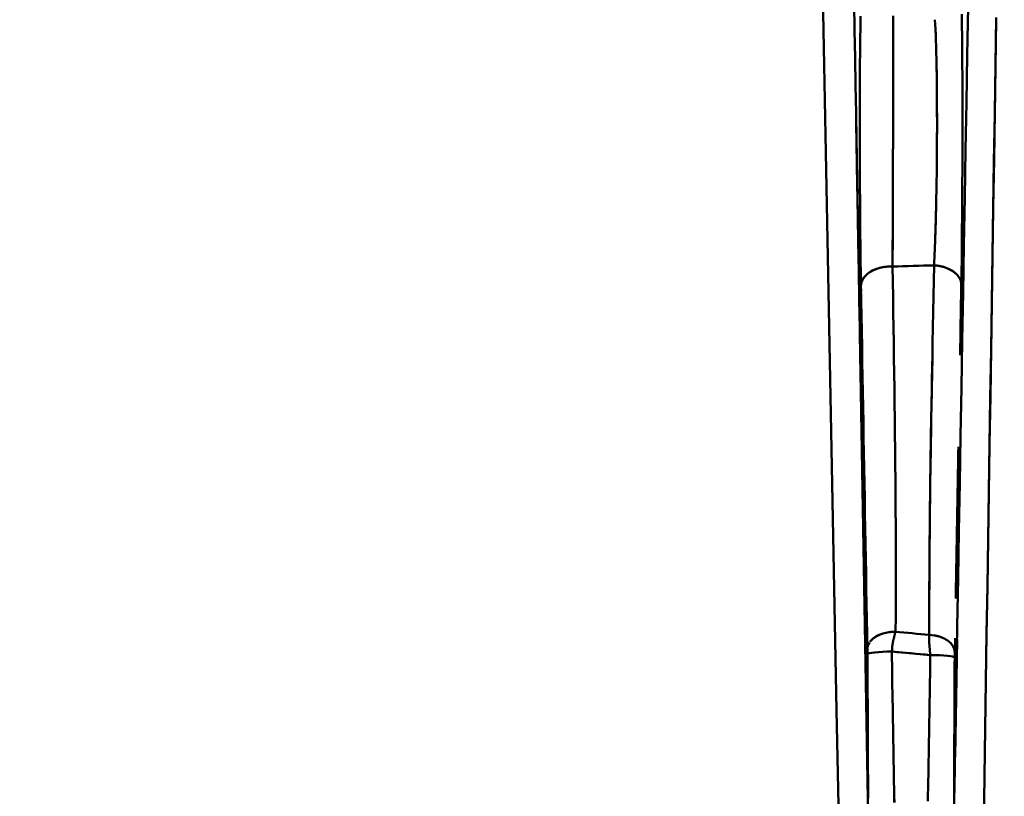
# Model space of a CAD drawing. Extents: x -75 to 4280, y -75 to 3045.
# Drawn here: x 1277 to 1317, y 2561 to 2593 of the extents above; entities that cross this region are included whole.
import ezdxf

# ---------------------------------------------------------------- set-up
doc = ezdxf.new("R2010")
doc.units = 0
doc.header["$LTSCALE"] = 5
doc.header["$MEASUREMENT"] = 0
doc.layers.get('DEFPOINTS').update_dxf_attribs({"linetype": 'CONTINUOUS'})
doc.layers.add('BEMASS', color=3, linetype='CONTINUOUS')
doc.layers.add('Sichtbar (ISO)', color=7, linetype='CONTINUOUS', lineweight=50)
doc.styles.add('BEMSTIL', font='simplex.shx', dxfattribs={"width": 0.8})
doc.dimstyles.new('BEMASS$0', dxfattribs={"dimscale": 2, "dimtxt": 3.5, "dimasz": 3.5, "dimexe": 1.25, "dimexo": 0.625, "dimtad": 1, "dimlfac": 2, "dimtxsty": 'BEMSTIL', "dimcen": 3, "dimclrd": 3, "dimclre": 3, "dimclrt": 3, "dimadec": 0, "dimazin": 0, "dimtfac": 0.875, "dimtmove": 0, "dimatfit": 3, "dimfxl": 1, "dimtolj": 1, "dimlwd": -1, "dimlwe": -1, "dimarcsym": 0})

# ---------------------------------------------------------------- blocks, each defined once
blk = doc.blocks.new('*D17')
at = {"layer": 'BEMASS', "color": 3, "ltscale": 2, "transparency": 16777216}
for p, q in [((933.143, 2596.088), (933.143, 2794.545)), ((2013.113, 2596.088), (2013.113, 2794.545)), ((1995.613, 2788.295), (950.643, 2788.295))]:
    blk.add_line(p, q, dxfattribs=at)
for points in [[(950.643, 2791.212), (950.643, 2785.378), (933.143, 2788.295)], [(1995.613, 2791.212), (1995.613, 2785.378), (2013.113, 2788.295)]]:
    blk.add_solid(points, dxfattribs=at)
at = {"layer": 'DEFPOINTS', "color": 0, "ltscale": 2, "transparency": 16777216}
for p in [(933.143, 2788.295), (933.143, 2592.963), (2013.113, 2592.963)]:
    blk.add_point(p, dxfattribs=at)
at = {"layer": 'BEMASS', "color": 3, "ltscale": 2, "transparency": 16777216, "insert": (1473.128, 2804.753), "char_height": 17.5, "attachment_point": 5, "style": 'BEMSTIL'}
blk.add_mtext('\\A1;1080 (Mitte/Mitte Bohrung)', dxfattribs=at)
blk = doc.blocks.new('*D18')
at = {"layer": 'BEMASS', "color": 3, "ltscale": 2, "transparency": 16777216}
for p, q in [((904.767, 2572.495), (904.767, 2863.442)), ((2041.46, 2572.495), (2041.46, 2863.442)), ((2023.96, 2857.192), (922.267, 2857.192))]:
    blk.add_line(p, q, dxfattribs=at)
for points in [[(922.267, 2860.108), (922.267, 2854.275), (904.767, 2857.192)], [(2023.96, 2860.108), (2023.96, 2854.275), (2041.46, 2857.192)]]:
    blk.add_solid(points, dxfattribs=at)
at = {"layer": 'DEFPOINTS', "color": 0, "ltscale": 2, "transparency": 16777216}
for p in [(904.767, 2857.192), (904.767, 2569.37), (2041.46, 2569.37)]:
    blk.add_point(p, dxfattribs=at)
at = {"layer": 'BEMASS', "color": 3, "ltscale": 2, "transparency": 16777216, "insert": (1473.113, 2873.65), "char_height": 17.5, "attachment_point": 5, "style": 'BEMSTIL'}
blk.add_mtext('\\A1;1137 Aussen/Aussen', dxfattribs=at)

msp = doc.modelspace()

# ---------------------------------------------------------------- linework, layer by layer
at = {"layer": 'Sichtbar (ISO)'}
for p, q in [((1309.152, 2612.161), (1310.07, 2564.724)), ((1312.354, 2582.892), (1312.354, 2582.892)), ((1314.051, 2582.704), (1314.055, 2582.94)), ((1314.054, 2582.959), (1314.053, 2582.94)), ((1314.053, 2582.94), (1314.055, 2582.94)), ((1314.055, 2582.94), (1314.053, 2582.94)), ((1314.055, 2582.94), (1314.055, 2582.94)), ((1311.064, 2582.109), (1311.068, 2581.875)), ((1315.147, 2581.114), (1315.16, 2581.892)), ((1311.36, 2560.294), (1311.018, 2580.118)), ((1315.114, 2579.263), (1315.131, 2580.232)), ((1313.864, 2567.826), (1313.854, 2567.826)), ((1314.909, 2567.695), (1314.899, 2567.116)), ((1314.909, 2562.865), (1314.992, 2567.636)), ((1312.329, 2567.14), (1313.891, 2566.999)), ((1314.899, 2567.116), (1314.899, 2567.122)), ((1314.899, 2567.116), (1314.899, 2567.117)), ((1310.219, 2557.002), (1310.07, 2564.725))]:
    msp.add_line(p, q, dxfattribs=at)
at = {"layer": 'Sichtbar (ISO)', "flags": 128}
for points in [[(1311.017, 2580.173), (1310.998, 2581.298), (1310.979, 2582.424), (1310.959, 2583.549), (1310.94, 2584.675), (1310.92, 2585.8), (1310.901, 2586.925), (1310.881, 2588.05), (1310.862, 2589.175), (1310.843, 2590.3), (1310.823, 2591.424), (1310.804, 2592.549), (1310.784, 2593.673)], [(1315.445, 2593.496), (1315.411, 2591.552), (1315.377, 2589.607), (1315.343, 2587.662), (1315.309, 2585.716), (1315.275, 2583.769), (1315.24, 2581.822), (1315.206, 2579.874), (1315.172, 2577.926), (1315.138, 2575.978), (1315.104, 2574.029), (1315.07, 2572.079), (1315.036, 2570.13), (1315.002, 2568.179), (1314.968, 2566.229), (1314.934, 2564.279), (1314.899, 2562.328), (1314.865, 2560.377)], [(1315.184, 2593.218), (1315.191, 2592.769), (1315.196, 2592.282), (1315.201, 2591.762), (1315.205, 2591.212), (1315.209, 2590.638), (1315.211, 2590.042), (1315.213, 2589.428), (1315.214, 2588.801), (1315.213, 2588.164), (1315.212, 2587.521), (1315.211, 2586.877), (1315.208, 2586.234), (1315.204, 2585.597), (1315.2, 2584.97), (1315.194, 2584.358), (1315.188, 2583.766), (1315.181, 2583.199), (1315.173, 2582.661), (1315.165, 2582.157)], [(1311.045, 2593.139), (1311.038, 2592.689), (1311.033, 2592.202), (1311.028, 2591.681), (1311.024, 2591.132), (1311.02, 2590.559), (1311.018, 2589.966), (1311.016, 2589.355), (1311.016, 2588.731), (1311.016, 2588.097), (1311.017, 2587.457), (1311.019, 2586.815), (1311.021, 2586.174), (1311.025, 2585.539), (1311.029, 2584.914), (1311.035, 2584.304), (1311.041, 2583.713), (1311.048, 2583.148), (1311.055, 2582.611), (1311.064, 2582.109)], [(1312.378, 2593.152), (1312.379, 2592.898), (1312.38, 2592.6), (1312.381, 2592.262), (1312.381, 2591.885), (1312.38, 2591.474), (1312.38, 2591.032), (1312.379, 2590.564), (1312.378, 2590.073), (1312.377, 2589.562), (1312.376, 2589.036), (1312.375, 2588.498), (1312.374, 2587.952), (1312.373, 2587.402), (1312.371, 2586.852), (1312.37, 2586.305), (1312.368, 2585.766), (1312.366, 2585.238), (1312.364, 2584.726), (1312.361, 2584.231), (1312.359, 2583.759), (1312.356, 2583.311), (1312.354, 2582.892)], [(1312.355, 2582.892), (1312.357, 2583.328), (1312.36, 2583.79), (1312.363, 2584.274), (1312.365, 2584.777), (1312.367, 2585.296), (1312.369, 2585.826), (1312.371, 2586.364), (1312.372, 2586.907), (1312.373, 2587.453), (1312.374, 2587.998), (1312.375, 2588.538), (1312.377, 2589.07), (1312.378, 2589.59), (1312.378, 2590.094), (1312.379, 2590.579), (1312.38, 2591.042), (1312.381, 2591.479), (1312.381, 2591.886), (1312.381, 2592.26), (1312.38, 2592.597), (1312.38, 2592.893), (1312.378, 2593.147)], [(1314.144, 2585.67), (1314.15, 2586.013), (1314.155, 2586.36), (1314.16, 2586.71), (1314.164, 2587.063), (1314.167, 2587.416), (1314.17, 2587.769), (1314.172, 2588.122), (1314.173, 2588.472), (1314.173, 2588.819), (1314.172, 2589.162), (1314.171, 2589.501), (1314.17, 2589.833), (1314.167, 2590.158), (1314.164, 2590.475), (1314.16, 2590.783), (1314.155, 2591.081), (1314.149, 2591.368), (1314.143, 2591.643), (1314.136, 2591.905), (1314.128, 2592.153), (1314.119, 2592.387), (1314.11, 2592.604), (1314.1, 2592.805), (1314.088, 2592.988)], [(1316.595, 2593.077), (1316.564, 2591.142), (1316.534, 2589.206), (1316.504, 2587.27), (1316.473, 2585.333), (1316.443, 2583.395), (1316.413, 2581.457), (1316.383, 2579.518), (1316.353, 2577.578), (1316.323, 2575.639), (1316.292, 2573.699), (1316.262, 2571.758), (1316.232, 2569.817), (1316.202, 2567.876), (1316.172, 2565.934), (1316.142, 2563.992), (1316.112, 2562.05), (1316.082, 2560.108)], [(1316.082, 2560.104), (1316.112, 2562.042), (1316.142, 2563.979), (1316.172, 2565.915), (1316.202, 2567.85), (1316.232, 2569.785), (1316.262, 2571.72), (1316.292, 2573.654), (1316.322, 2575.588), (1316.352, 2577.521), (1316.382, 2579.455), (1316.412, 2581.388), (1316.442, 2583.322), (1316.472, 2585.255), (1316.502, 2587.189), (1316.533, 2589.123), (1316.563, 2591.058), (1316.593, 2592.993)], [(1314.114, 2592.521), (1314.115, 2592.504), (1314.115, 2592.487), (1314.116, 2592.469), (1314.117, 2592.452), (1314.118, 2592.434), (1314.118, 2592.417), (1314.119, 2592.399), (1314.12, 2592.381), (1314.12, 2592.363), (1314.121, 2592.345), (1314.122, 2592.327), (1314.123, 2592.309), (1314.123, 2592.291), (1314.124, 2592.272), (1314.125, 2592.254), (1314.125, 2592.235), (1314.126, 2592.217), (1314.127, 2592.198), (1314.127, 2592.179), (1314.128, 2592.16), (1314.129, 2592.141), (1314.129, 2592.122), (1314.13, 2592.103), (1314.131, 2592.084)], [(1314.148, 2591.453), (1314.151, 2591.29), (1314.154, 2591.123), (1314.157, 2590.952), (1314.16, 2590.778), (1314.162, 2590.6), (1314.164, 2590.419), (1314.166, 2590.236), (1314.168, 2590.049), (1314.169, 2589.86), (1314.17, 2589.668), (1314.171, 2589.474), (1314.172, 2589.278), (1314.173, 2589.08), (1314.173, 2588.88), (1314.173, 2588.679), (1314.173, 2588.477), (1314.172, 2588.273), (1314.171, 2588.068), (1314.17, 2587.862), (1314.169, 2587.656), (1314.168, 2587.449), (1314.166, 2587.242), (1314.164, 2587.036), (1314.162, 2586.829)], [(1310.871, 2588.627), (1310.892, 2587.447), (1310.912, 2586.267), (1310.932, 2585.087), (1310.953, 2583.907), (1310.973, 2582.727), (1310.994, 2581.547), (1311.014, 2580.367), (1311.034, 2579.186), (1311.055, 2578.006), (1311.075, 2576.825), (1311.095, 2575.644), (1311.116, 2574.464), (1311.136, 2573.283), (1311.156, 2572.102), (1311.177, 2570.921), (1311.197, 2569.741), (1311.217, 2568.56), (1311.238, 2567.379), (1311.258, 2566.198), (1311.279, 2565.018), (1311.299, 2563.837), (1311.319, 2562.656), (1311.34, 2561.475), (1311.36, 2560.295)], [(1314.053, 2582.94), (1314.058, 2583.035), (1314.062, 2583.132), (1314.067, 2583.23), (1314.071, 2583.33), (1314.076, 2583.432), (1314.08, 2583.535), (1314.084, 2583.639), (1314.088, 2583.745), (1314.092, 2583.853), (1314.096, 2583.961), (1314.1, 2584.072), (1314.104, 2584.183), (1314.108, 2584.295), (1314.112, 2584.409), (1314.115, 2584.524), (1314.119, 2584.64), (1314.122, 2584.757), (1314.125, 2584.875), (1314.128, 2584.995), (1314.131, 2585.115), (1314.134, 2585.236), (1314.137, 2585.358), (1314.14, 2585.48), (1314.142, 2585.604)], [(1314.144, 2585.67), (1314.142, 2585.586), (1314.14, 2585.502), (1314.138, 2585.419), (1314.137, 2585.336), (1314.135, 2585.253), (1314.133, 2585.171), (1314.131, 2585.088), (1314.129, 2585.007), (1314.126, 2584.925), (1314.124, 2584.844), (1314.122, 2584.764), (1314.12, 2584.683), (1314.117, 2584.604), (1314.115, 2584.524), (1314.113, 2584.445), (1314.11, 2584.367), (1314.108, 2584.289), (1314.105, 2584.211), (1314.103, 2584.134), (1314.1, 2584.058), (1314.097, 2583.982), (1314.095, 2583.906), (1314.092, 2583.832), (1314.089, 2583.757)], [(1311.056, 2582.548), (1311.056, 2582.594), (1311.055, 2582.641), (1311.054, 2582.688), (1311.053, 2582.735), (1311.053, 2582.782), (1311.052, 2582.83), (1311.051, 2582.878), (1311.051, 2582.926), (1311.05, 2582.974), (1311.049, 2583.023), (1311.049, 2583.072), (1311.048, 2583.121), (1311.047, 2583.17), (1311.047, 2583.219), (1311.046, 2583.269), (1311.045, 2583.319), (1311.045, 2583.37), (1311.044, 2583.42), (1311.044, 2583.471), (1311.043, 2583.522), (1311.042, 2583.573), (1311.042, 2583.624), (1311.041, 2583.675), (1311.041, 2583.727)], [(1312.354, 2582.892), (1312.319, 2582.893), (1312.281, 2582.893), (1312.239, 2582.893), (1312.193, 2582.891), (1312.143, 2582.888), (1312.088, 2582.883), (1312.03, 2582.875), (1311.968, 2582.866), (1311.902, 2582.853), (1311.832, 2582.836), (1311.76, 2582.815), (1311.686, 2582.79), (1311.611, 2582.76), (1311.535, 2582.725), (1311.461, 2582.684), (1311.389, 2582.637), (1311.321, 2582.585), (1311.258, 2582.528), (1311.203, 2582.465), (1311.155, 2582.399), (1311.116, 2582.329), (1311.088, 2582.256), (1311.07, 2582.183), (1311.064, 2582.109)], [(1311.064, 2582.109), (1311.066, 2582.15), (1311.072, 2582.191), (1311.081, 2582.234), (1311.095, 2582.277), (1311.112, 2582.32), (1311.134, 2582.363), (1311.159, 2582.406), (1311.189, 2582.448), (1311.223, 2582.49), (1311.261, 2582.531), (1311.304, 2582.57), (1311.35, 2582.608), (1311.399, 2582.644), (1311.453, 2582.678), (1311.509, 2582.71), (1311.568, 2582.74), (1311.629, 2582.767), (1311.693, 2582.792), (1311.758, 2582.814), (1311.824, 2582.833), (1311.891, 2582.85), (1311.959, 2582.864), (1312.026, 2582.875), (1312.094, 2582.883)], [(1312.472, 2567.95), (1312.486, 2568.569), (1312.488, 2569.189), (1312.489, 2569.809), (1312.49, 2570.429), (1312.489, 2571.05), (1312.488, 2571.671), (1312.485, 2572.292), (1312.482, 2572.913), (1312.478, 2573.535), (1312.473, 2574.156), (1312.468, 2574.778), (1312.461, 2575.401), (1312.454, 2576.023), (1312.447, 2576.646), (1312.439, 2577.269), (1312.43, 2577.893), (1312.422, 2578.517), (1312.412, 2579.141), (1312.403, 2579.765), (1312.393, 2580.39), (1312.384, 2581.015), (1312.374, 2581.64), (1312.364, 2582.266), (1312.354, 2582.892)], [(1312.354, 2582.892), (1312.364, 2582.27), (1312.374, 2581.648), (1312.383, 2581.026), (1312.393, 2580.404), (1312.403, 2579.782), (1312.412, 2579.159), (1312.421, 2578.537), (1312.43, 2577.914), (1312.439, 2577.292), (1312.447, 2576.669), (1312.454, 2576.047), (1312.461, 2575.424), (1312.467, 2574.801), (1312.473, 2574.179), (1312.478, 2573.556), (1312.482, 2572.933), (1312.485, 2572.31), (1312.488, 2571.687), (1312.489, 2571.064), (1312.49, 2570.441), (1312.49, 2569.818), (1312.488, 2569.195), (1312.485, 2568.572), (1312.472, 2567.95)], [(1314.055, 2582.94), (1314.043, 2582.307), (1314.031, 2581.674), (1314.018, 2581.041), (1314.006, 2580.409), (1313.994, 2579.777), (1313.982, 2579.146), (1313.97, 2578.515), (1313.958, 2577.884), (1313.947, 2577.253), (1313.936, 2576.623), (1313.926, 2575.993), (1313.916, 2575.363), (1313.907, 2574.734), (1313.898, 2574.105), (1313.89, 2573.476), (1313.883, 2572.847), (1313.876, 2572.219), (1313.87, 2571.59), (1313.865, 2570.963), (1313.861, 2570.335), (1313.858, 2569.707), (1313.856, 2569.08), (1313.854, 2568.453), (1313.854, 2567.826)], [(1314.055, 2582.94), (1314.058, 2582.94), (1314.061, 2582.94), (1314.063, 2582.94), (1314.066, 2582.94), (1314.069, 2582.939), (1314.071, 2582.939), (1314.074, 2582.939), (1314.076, 2582.939), (1314.079, 2582.939), (1314.082, 2582.938), (1314.084, 2582.938), (1314.087, 2582.938), (1314.09, 2582.938), (1314.092, 2582.938), (1314.095, 2582.937), (1314.098, 2582.937), (1314.1, 2582.937), (1314.103, 2582.937), (1314.106, 2582.936), (1314.108, 2582.936), (1314.111, 2582.936), (1314.114, 2582.936), (1314.116, 2582.935), (1314.119, 2582.935)], [(1314.32, 2582.904), (1314.31, 2582.906), (1314.3, 2582.908), (1314.291, 2582.91), (1314.281, 2582.912), (1314.272, 2582.914), (1314.263, 2582.915), (1314.254, 2582.917), (1314.245, 2582.918), (1314.236, 2582.92), (1314.227, 2582.921), (1314.219, 2582.923), (1314.21, 2582.924), (1314.202, 2582.925), (1314.194, 2582.926), (1314.185, 2582.927), (1314.177, 2582.928), (1314.17, 2582.929), (1314.162, 2582.93), (1314.154, 2582.931), (1314.147, 2582.932), (1314.139, 2582.933), (1314.132, 2582.934), (1314.125, 2582.934), (1314.118, 2582.935)], [(1314.32, 2582.904), (1314.352, 2582.897), (1314.384, 2582.889), (1314.415, 2582.881), (1314.447, 2582.872), (1314.478, 2582.862), (1314.51, 2582.852), (1314.54, 2582.841), (1314.571, 2582.829), (1314.601, 2582.817), (1314.631, 2582.804), (1314.66, 2582.79), (1314.689, 2582.776), (1314.717, 2582.762), (1314.744, 2582.746), (1314.771, 2582.731), (1314.797, 2582.714), (1314.823, 2582.698), (1314.847, 2582.68), (1314.871, 2582.663), (1314.894, 2582.645), (1314.917, 2582.626), (1314.938, 2582.607), (1314.958, 2582.588), (1314.978, 2582.568)], [(1314.981, 2582.565), (1314.969, 2582.577), (1314.957, 2582.589), (1314.945, 2582.601), (1314.933, 2582.612), (1314.92, 2582.623), (1314.907, 2582.634), (1314.894, 2582.645), (1314.881, 2582.655), (1314.868, 2582.665), (1314.855, 2582.675), (1314.841, 2582.685), (1314.827, 2582.695), (1314.814, 2582.704), (1314.8, 2582.713), (1314.786, 2582.722), (1314.772, 2582.73), (1314.758, 2582.739), (1314.743, 2582.747), (1314.729, 2582.755), (1314.715, 2582.763), (1314.701, 2582.77), (1314.687, 2582.777), (1314.672, 2582.784), (1314.658, 2582.791)], [(1314.981, 2582.565), (1314.99, 2582.555), (1315, 2582.545), (1315.009, 2582.534), (1315.018, 2582.524), (1315.026, 2582.513), (1315.035, 2582.503), (1315.043, 2582.492), (1315.051, 2582.481), (1315.058, 2582.471), (1315.066, 2582.46), (1315.073, 2582.449), (1315.079, 2582.438), (1315.086, 2582.427), (1315.092, 2582.416), (1315.098, 2582.406), (1315.104, 2582.395), (1315.109, 2582.384), (1315.114, 2582.373), (1315.119, 2582.362), (1315.124, 2582.351), (1315.128, 2582.34), (1315.132, 2582.329), (1315.136, 2582.318), (1315.14, 2582.307)], [(1311.326, 2567.248), (1311.315, 2567.854), (1311.304, 2568.47), (1311.293, 2569.086), (1311.282, 2569.702), (1311.271, 2570.319), (1311.26, 2570.937), (1311.249, 2571.555), (1311.238, 2572.173), (1311.227, 2572.792), (1311.216, 2573.411), (1311.205, 2574.031), (1311.194, 2574.651), (1311.183, 2575.272), (1311.172, 2575.893), (1311.162, 2576.514), (1311.151, 2577.135), (1311.14, 2577.757), (1311.129, 2578.378), (1311.118, 2579), (1311.107, 2579.622), (1311.096, 2580.244), (1311.085, 2580.866), (1311.075, 2581.487), (1311.064, 2582.109)], [(1315.165, 2582.155), (1315.164, 2582.074), (1315.162, 2581.992), (1315.161, 2581.911), (1315.159, 2581.83), (1315.158, 2581.749), (1315.156, 2581.667), (1315.155, 2581.586), (1315.153, 2581.505), (1315.152, 2581.423), (1315.15, 2581.342), (1315.149, 2581.261), (1315.148, 2581.18), (1315.146, 2581.098), (1315.145, 2581.017), (1315.143, 2580.936), (1315.142, 2580.854), (1315.14, 2580.773), (1315.139, 2580.692), (1315.138, 2580.61), (1315.136, 2580.529), (1315.135, 2580.448), (1315.133, 2580.367), (1315.132, 2580.285), (1315.131, 2580.204)], [(1315.162, 2582.203), (1315.161, 2582.208), (1315.161, 2582.212), (1315.16, 2582.216), (1315.16, 2582.221), (1315.159, 2582.225), (1315.158, 2582.229), (1315.157, 2582.234), (1315.157, 2582.238), (1315.156, 2582.242), (1315.155, 2582.247), (1315.154, 2582.251), (1315.153, 2582.255), (1315.152, 2582.26), (1315.151, 2582.264), (1315.15, 2582.268), (1315.149, 2582.273), (1315.148, 2582.277), (1315.147, 2582.281), (1315.146, 2582.285), (1315.145, 2582.29), (1315.144, 2582.294), (1315.142, 2582.298), (1315.141, 2582.302), (1315.14, 2582.307)], [(1315.142, 2582.299), (1315.144, 2582.293), (1315.146, 2582.287), (1315.147, 2582.281), (1315.149, 2582.275), (1315.15, 2582.269), (1315.152, 2582.263), (1315.153, 2582.256), (1315.154, 2582.25), (1315.156, 2582.244), (1315.157, 2582.238), (1315.158, 2582.232), (1315.159, 2582.226), (1315.16, 2582.22), (1315.16, 2582.214), (1315.161, 2582.208), (1315.162, 2582.202), (1315.163, 2582.196), (1315.163, 2582.19), (1315.164, 2582.184), (1315.164, 2582.178), (1315.164, 2582.173), (1315.165, 2582.167), (1315.165, 2582.161), (1315.165, 2582.155)], [(1313.854, 2567.826), (1313.854, 2568.349), (1313.855, 2568.871), (1313.857, 2569.393), (1313.859, 2569.915), (1313.862, 2570.437), (1313.865, 2570.958), (1313.87, 2571.48), (1313.874, 2572.002), (1313.88, 2572.524), (1313.885, 2573.045), (1313.892, 2573.567), (1313.898, 2574.088), (1313.906, 2574.609), (1313.913, 2575.131), (1313.921, 2575.652), (1313.929, 2576.173), (1313.938, 2576.694), (1313.947, 2577.215), (1313.956, 2577.736), (1313.965, 2578.257), (1313.975, 2578.777), (1313.985, 2579.298), (1313.995, 2579.819), (1314.005, 2580.339)], [(1315.048, 2575.513), (1315.043, 2575.255), (1315.039, 2574.996), (1315.034, 2574.737), (1315.03, 2574.478), (1315.025, 2574.219), (1315.021, 2573.961), (1315.016, 2573.702), (1315.011, 2573.443), (1315.007, 2573.185), (1315.002, 2572.926), (1314.998, 2572.668), (1314.993, 2572.409), (1314.989, 2572.151), (1314.984, 2571.893), (1314.979, 2571.635), (1314.975, 2571.377), (1314.97, 2571.118), (1314.966, 2570.86), (1314.961, 2570.603), (1314.956, 2570.345), (1314.952, 2570.087), (1314.947, 2569.829), (1314.943, 2569.572), (1314.938, 2569.314)], [(1311.952, 2567.878), (1311.924, 2567.869), (1311.896, 2567.859), (1311.869, 2567.849), (1311.842, 2567.839), (1311.815, 2567.828), (1311.789, 2567.816), (1311.763, 2567.804), (1311.737, 2567.791), (1311.713, 2567.778), (1311.688, 2567.765), (1311.665, 2567.75), (1311.642, 2567.736), (1311.62, 2567.721), (1311.599, 2567.705), (1311.578, 2567.689), (1311.558, 2567.673), (1311.539, 2567.657), (1311.521, 2567.64), (1311.504, 2567.623), (1311.488, 2567.606), (1311.472, 2567.588), (1311.457, 2567.57), (1311.443, 2567.553), (1311.43, 2567.534)], [(1312.472, 2567.95), (1312.462, 2567.95), (1312.453, 2567.95), (1312.443, 2567.95), (1312.434, 2567.95), (1312.424, 2567.95), (1312.415, 2567.95), (1312.405, 2567.95), (1312.395, 2567.95), (1312.385, 2567.949), (1312.376, 2567.949), (1312.366, 2567.949), (1312.356, 2567.948), (1312.346, 2567.948), (1312.336, 2567.947), (1312.326, 2567.946), (1312.316, 2567.946), (1312.306, 2567.945), (1312.296, 2567.944), (1312.286, 2567.943), (1312.276, 2567.942), (1312.266, 2567.941), (1312.256, 2567.94), (1312.246, 2567.939), (1312.236, 2567.938)], [(1312.472, 2567.95), (1312.469, 2567.935), (1312.465, 2567.92), (1312.462, 2567.906), (1312.459, 2567.891), (1312.455, 2567.877), (1312.452, 2567.863), (1312.448, 2567.849), (1312.445, 2567.834), (1312.441, 2567.82), (1312.437, 2567.806), (1312.434, 2567.792), (1312.43, 2567.778), (1312.427, 2567.764), (1312.423, 2567.75), (1312.419, 2567.736), (1312.416, 2567.722), (1312.412, 2567.708), (1312.409, 2567.694), (1312.405, 2567.679), (1312.401, 2567.665), (1312.398, 2567.651), (1312.394, 2567.636), (1312.391, 2567.621), (1312.387, 2567.607)], [(1312.46, 2567.898), (1312.461, 2567.901), (1312.461, 2567.903), (1312.462, 2567.905), (1312.462, 2567.907), (1312.463, 2567.909), (1312.463, 2567.911), (1312.464, 2567.914), (1312.464, 2567.916), (1312.465, 2567.918), (1312.465, 2567.92), (1312.466, 2567.922), (1312.466, 2567.924), (1312.467, 2567.927), (1312.467, 2567.929), (1312.468, 2567.931), (1312.468, 2567.933), (1312.469, 2567.935), (1312.469, 2567.937), (1312.47, 2567.939), (1312.47, 2567.942), (1312.47, 2567.944), (1312.471, 2567.946), (1312.471, 2567.948), (1312.472, 2567.95)], [(1311.374, 2567.441), (1311.371, 2567.433), (1311.367, 2567.425), (1311.363, 2567.417), (1311.36, 2567.409), (1311.357, 2567.4), (1311.354, 2567.392), (1311.351, 2567.384), (1311.348, 2567.376), (1311.346, 2567.368), (1311.343, 2567.359), (1311.341, 2567.351), (1311.339, 2567.343), (1311.337, 2567.335), (1311.335, 2567.327), (1311.333, 2567.319), (1311.332, 2567.311), (1311.331, 2567.303), (1311.329, 2567.295), (1311.328, 2567.287), (1311.328, 2567.279), (1311.327, 2567.271), (1311.326, 2567.263), (1311.326, 2567.256), (1311.326, 2567.248)], [(1312.374, 2567.548), (1312.372, 2567.539), (1312.371, 2567.53), (1312.369, 2567.52), (1312.367, 2567.511), (1312.365, 2567.501), (1312.363, 2567.492), (1312.362, 2567.482), (1312.36, 2567.473), (1312.358, 2567.463), (1312.357, 2567.453), (1312.355, 2567.443), (1312.354, 2567.434), (1312.352, 2567.424), (1312.351, 2567.414), (1312.35, 2567.404), (1312.348, 2567.394), (1312.347, 2567.383), (1312.346, 2567.373), (1312.345, 2567.363), (1312.344, 2567.352), (1312.343, 2567.342), (1312.342, 2567.332), (1312.341, 2567.321), (1312.34, 2567.311)], [(1312.341, 2567.327), (1312.343, 2567.339), (1312.344, 2567.351), (1312.345, 2567.363), (1312.346, 2567.375), (1312.348, 2567.387), (1312.349, 2567.399), (1312.351, 2567.411), (1312.353, 2567.423), (1312.354, 2567.434), (1312.356, 2567.446), (1312.358, 2567.458), (1312.36, 2567.47), (1312.362, 2567.481), (1312.364, 2567.493), (1312.366, 2567.505), (1312.368, 2567.516), (1312.37, 2567.528), (1312.372, 2567.539), (1312.375, 2567.551), (1312.377, 2567.562), (1312.38, 2567.573), (1312.382, 2567.585), (1312.385, 2567.596), (1312.387, 2567.607)], [(1313.848, 2567.616), (1313.848, 2567.624), (1313.848, 2567.633), (1313.848, 2567.641), (1313.848, 2567.65), (1313.848, 2567.659), (1313.848, 2567.668), (1313.848, 2567.676), (1313.848, 2567.685), (1313.848, 2567.694), (1313.848, 2567.703), (1313.849, 2567.712), (1313.849, 2567.721), (1313.849, 2567.73), (1313.849, 2567.739), (1313.85, 2567.748), (1313.85, 2567.756), (1313.851, 2567.765), (1313.851, 2567.774), (1313.851, 2567.783), (1313.852, 2567.792), (1313.853, 2567.8), (1313.853, 2567.809), (1313.854, 2567.818), (1313.854, 2567.826)], [(1313.854, 2567.826), (1313.854, 2567.818), (1313.853, 2567.81), (1313.853, 2567.801), (1313.852, 2567.793), (1313.851, 2567.784), (1313.851, 2567.776), (1313.851, 2567.767), (1313.85, 2567.758), (1313.85, 2567.749), (1313.849, 2567.741), (1313.849, 2567.732), (1313.849, 2567.723), (1313.848, 2567.714), (1313.848, 2567.705), (1313.848, 2567.696), (1313.848, 2567.686), (1313.848, 2567.677), (1313.848, 2567.668), (1313.848, 2567.659), (1313.848, 2567.649), (1313.848, 2567.64), (1313.848, 2567.63), (1313.848, 2567.621), (1313.848, 2567.611)], [(1313.858, 2567.45), (1313.857, 2567.456), (1313.857, 2567.463), (1313.856, 2567.469), (1313.856, 2567.476), (1313.855, 2567.482), (1313.855, 2567.489), (1313.854, 2567.495), (1313.854, 2567.502), (1313.853, 2567.509), (1313.853, 2567.515), (1313.852, 2567.522), (1313.852, 2567.529), (1313.851, 2567.535), (1313.851, 2567.542), (1313.851, 2567.549), (1313.85, 2567.556), (1313.85, 2567.563), (1313.85, 2567.569), (1313.849, 2567.576), (1313.849, 2567.583), (1313.849, 2567.59), (1313.849, 2567.597), (1313.848, 2567.604), (1313.848, 2567.611)], [(1313.858, 2567.45), (1313.859, 2567.435), (1313.86, 2567.42), (1313.862, 2567.406), (1313.863, 2567.391), (1313.865, 2567.376), (1313.866, 2567.361), (1313.867, 2567.346), (1313.869, 2567.331), (1313.87, 2567.316), (1313.872, 2567.3), (1313.873, 2567.285), (1313.875, 2567.27), (1313.876, 2567.255), (1313.878, 2567.239), (1313.879, 2567.224), (1313.88, 2567.209), (1313.881, 2567.193), (1313.883, 2567.178), (1313.884, 2567.162), (1313.885, 2567.147), (1313.886, 2567.131), (1313.887, 2567.116), (1313.888, 2567.1), (1313.888, 2567.085)], [(1313.891, 2566.999), (1313.89, 2567.019), (1313.89, 2567.039), (1313.889, 2567.058), (1313.888, 2567.078), (1313.888, 2567.097), (1313.887, 2567.116), (1313.886, 2567.135), (1313.884, 2567.153), (1313.883, 2567.172), (1313.882, 2567.19), (1313.88, 2567.208), (1313.879, 2567.226), (1313.877, 2567.244), (1313.876, 2567.262), (1313.874, 2567.28), (1313.872, 2567.298), (1313.871, 2567.316), (1313.869, 2567.334), (1313.867, 2567.352), (1313.866, 2567.37), (1313.864, 2567.387), (1313.862, 2567.405), (1313.86, 2567.423), (1313.859, 2567.442)], [(1314.428, 2567.694), (1314.414, 2567.7), (1314.399, 2567.707), (1314.385, 2567.713), (1314.371, 2567.719), (1314.356, 2567.724), (1314.342, 2567.73), (1314.327, 2567.735), (1314.312, 2567.741), (1314.297, 2567.746), (1314.282, 2567.751), (1314.267, 2567.756), (1314.252, 2567.76), (1314.237, 2567.765), (1314.222, 2567.769), (1314.207, 2567.773), (1314.191, 2567.777), (1314.176, 2567.781), (1314.161, 2567.785), (1314.145, 2567.788), (1314.13, 2567.792), (1314.114, 2567.795), (1314.099, 2567.798), (1314.084, 2567.801), (1314.068, 2567.803)], [(1314.875, 2567.255), (1314.871, 2567.265), (1314.868, 2567.275), (1314.864, 2567.285), (1314.86, 2567.295), (1314.856, 2567.305), (1314.851, 2567.315), (1314.846, 2567.325), (1314.841, 2567.335), (1314.836, 2567.345), (1314.83, 2567.355), (1314.824, 2567.365), (1314.818, 2567.375), (1314.812, 2567.385), (1314.805, 2567.395), (1314.799, 2567.405), (1314.791, 2567.415), (1314.784, 2567.424), (1314.777, 2567.434), (1314.769, 2567.444), (1314.761, 2567.453), (1314.752, 2567.463), (1314.744, 2567.472), (1314.735, 2567.481), (1314.726, 2567.491)], [(1311.329, 2567.04), (1311.329, 2567.053), (1311.329, 2567.066), (1311.329, 2567.078), (1311.329, 2567.091), (1311.329, 2567.103), (1311.329, 2567.115), (1311.329, 2567.126), (1311.329, 2567.137), (1311.329, 2567.147), (1311.328, 2567.157), (1311.328, 2567.166), (1311.328, 2567.175), (1311.328, 2567.183), (1311.328, 2567.191), (1311.327, 2567.197), (1311.327, 2567.204), (1311.327, 2567.21), (1311.327, 2567.215), (1311.327, 2567.221), (1311.327, 2567.226), (1311.326, 2567.231), (1311.326, 2567.237), (1311.326, 2567.242), (1311.326, 2567.248)], [(1311.326, 2567.248), (1311.326, 2567.242), (1311.326, 2567.237), (1311.326, 2567.231), (1311.327, 2567.226), (1311.327, 2567.22), (1311.327, 2567.214), (1311.327, 2567.208), (1311.327, 2567.202), (1311.328, 2567.195), (1311.328, 2567.188), (1311.328, 2567.18), (1311.328, 2567.172), (1311.328, 2567.163), (1311.328, 2567.153), (1311.329, 2567.143), (1311.329, 2567.133), (1311.329, 2567.122), (1311.329, 2567.111), (1311.329, 2567.1), (1311.329, 2567.088), (1311.329, 2567.076), (1311.329, 2567.064), (1311.329, 2567.052), (1311.329, 2567.04)], [(1311.356, 2561.138), (1311.355, 2561.419), (1311.354, 2561.7), (1311.352, 2561.981), (1311.351, 2562.262), (1311.35, 2562.543), (1311.349, 2562.824), (1311.347, 2563.105), (1311.346, 2563.386), (1311.345, 2563.667), (1311.344, 2563.948), (1311.342, 2564.23), (1311.341, 2564.511), (1311.34, 2564.792), (1311.338, 2565.073), (1311.337, 2565.354), (1311.336, 2565.635), (1311.335, 2565.916), (1311.333, 2566.197), (1311.332, 2566.478), (1311.331, 2566.759), (1311.329, 2567.04)], [(1312.329, 2567.14), (1312.33, 2567.148), (1312.33, 2567.155), (1312.331, 2567.162), (1312.331, 2567.169), (1312.331, 2567.176), (1312.332, 2567.183), (1312.332, 2567.19), (1312.332, 2567.197), (1312.333, 2567.204), (1312.333, 2567.212), (1312.334, 2567.219), (1312.334, 2567.226), (1312.334, 2567.233), (1312.335, 2567.24), (1312.335, 2567.247), (1312.336, 2567.254), (1312.336, 2567.261), (1312.337, 2567.268), (1312.337, 2567.275), (1312.338, 2567.282), (1312.338, 2567.29), (1312.339, 2567.297), (1312.339, 2567.304), (1312.34, 2567.311)], [(1312.427, 2560.964), (1312.422, 2561.245), (1312.417, 2561.526), (1312.412, 2561.806), (1312.407, 2562.087), (1312.403, 2562.368), (1312.398, 2562.649), (1312.393, 2562.929), (1312.388, 2563.21), (1312.384, 2563.491), (1312.379, 2563.771), (1312.374, 2564.052), (1312.369, 2564.333), (1312.365, 2564.614), (1312.36, 2564.894), (1312.355, 2565.175), (1312.351, 2565.456), (1312.346, 2565.737), (1312.342, 2566.017), (1312.338, 2566.298), (1312.334, 2566.579), (1312.331, 2566.86), (1312.329, 2567.14)], [(1312.329, 2567.14), (1312.331, 2566.86), (1312.334, 2566.579), (1312.338, 2566.298), (1312.342, 2566.017), (1312.346, 2565.737), (1312.351, 2565.456), (1312.356, 2565.175), (1312.36, 2564.894), (1312.365, 2564.614), (1312.369, 2564.333), (1312.374, 2564.052), (1312.379, 2563.771), (1312.383, 2563.491), (1312.388, 2563.21), (1312.393, 2562.929), (1312.398, 2562.648), (1312.403, 2562.368), (1312.408, 2562.087), (1312.412, 2561.806), (1312.417, 2561.526), (1312.423, 2561.245), (1312.428, 2560.964)], [(1314.899, 2567.116), (1314.899, 2567.106), (1314.898, 2567.097), (1314.898, 2567.088), (1314.898, 2567.079), (1314.898, 2567.071), (1314.898, 2567.063), (1314.898, 2567.055), (1314.897, 2567.047), (1314.897, 2567.039), (1314.897, 2567.031), (1314.897, 2567.023), (1314.897, 2567.015), (1314.897, 2567.007), (1314.896, 2566.998), (1314.896, 2566.989), (1314.896, 2566.981), (1314.896, 2566.971), (1314.896, 2566.962), (1314.896, 2566.952), (1314.895, 2566.942), (1314.895, 2566.932), (1314.895, 2566.921), (1314.895, 2566.909), (1314.895, 2566.898)], [(1314.895, 2566.898), (1314.895, 2566.909), (1314.895, 2566.92), (1314.895, 2566.931), (1314.895, 2566.941), (1314.896, 2566.951), (1314.896, 2566.96), (1314.896, 2566.97), (1314.896, 2566.979), (1314.896, 2566.988), (1314.896, 2566.997), (1314.897, 2567.006), (1314.897, 2567.014), (1314.897, 2567.023), (1314.897, 2567.031), (1314.897, 2567.039), (1314.897, 2567.048), (1314.898, 2567.056), (1314.898, 2567.064), (1314.898, 2567.073), (1314.898, 2567.081), (1314.898, 2567.089), (1314.898, 2567.098), (1314.899, 2567.107), (1314.899, 2567.116)], [(1313.891, 2566.999), (1313.895, 2566.728), (1313.892, 2566.456), (1313.887, 2566.185), (1313.884, 2565.913), (1313.881, 2565.642), (1313.876, 2565.37), (1313.872, 2565.099), (1313.867, 2564.828), (1313.862, 2564.556), (1313.858, 2564.285), (1313.853, 2564.013), (1313.848, 2563.742), (1313.843, 2563.471), (1313.839, 2563.199), (1313.834, 2562.928), (1313.829, 2562.656), (1313.824, 2562.385), (1313.819, 2562.114), (1313.814, 2561.842), (1313.809, 2561.571), (1313.804, 2561.299), (1313.799, 2561.028)], [(1313.799, 2561.028), (1313.804, 2561.299), (1313.809, 2561.571), (1313.814, 2561.842), (1313.819, 2562.114), (1313.824, 2562.385), (1313.829, 2562.656), (1313.834, 2562.928), (1313.839, 2563.199), (1313.844, 2563.471), (1313.848, 2563.742), (1313.853, 2564.013), (1313.858, 2564.285), (1313.862, 2564.556), (1313.867, 2564.828), (1313.871, 2565.099), (1313.876, 2565.37), (1313.881, 2565.642), (1313.885, 2565.913), (1313.888, 2566.185), (1313.89, 2566.456), (1313.896, 2566.728), (1313.891, 2566.999)], [(1314.895, 2566.898), (1314.894, 2566.627), (1314.892, 2566.355), (1314.891, 2566.084), (1314.89, 2565.812), (1314.889, 2565.54), (1314.887, 2565.269), (1314.886, 2564.997), (1314.885, 2564.725), (1314.884, 2564.453), (1314.882, 2564.182), (1314.881, 2563.91), (1314.88, 2563.638), (1314.879, 2563.366), (1314.878, 2563.095), (1314.876, 2562.823), (1314.875, 2562.551), (1314.874, 2562.279), (1314.873, 2562.008), (1314.871, 2561.736), (1314.87, 2561.464), (1314.869, 2561.192)], [(1314.869, 2561.192), (1314.87, 2561.464), (1314.871, 2561.736), (1314.873, 2562.008), (1314.874, 2562.279), (1314.875, 2562.551), (1314.876, 2562.823), (1314.878, 2563.095), (1314.879, 2563.366), (1314.88, 2563.638), (1314.881, 2563.91), (1314.882, 2564.182), (1314.884, 2564.453), (1314.885, 2564.725), (1314.886, 2564.997), (1314.887, 2565.269), (1314.889, 2565.54), (1314.89, 2565.812), (1314.891, 2566.084), (1314.892, 2566.355), (1314.894, 2566.627), (1314.895, 2566.898)]]:
    msp.add_lwpolyline(points, dxfattribs=at)
at = {"layer": 'Sichtbar (ISO)'}
for centre, major_axis, ratio, start_param, end_param in [((1470.026, 2285.638), (1252.532, -2.529), 0.238983, 1.69613, 1.697497), ((1473.111, 2299.368), (-1276.895, -0.01), 0.223824, 4.837278, 4.838619), ((1312.415, 2567.251), (1.09, 0.019), 0.641573, 1.507732, 1.998603), ((1386.611, 3381.015), (-822.049, 20.63), 0.992831, 1.505424, 1.507112), ((1390.409, 3425.058), (864.22, -4.271), 0.99582, 4.627006, 4.628612), ((1312.415, 2567.251), (-1.09, -0.019), 0.641573, 5.884083, 6.260782), ((1312.415, 2567.251), (1.09, 0.019), 0.641573, 2.164302, 2.59173), ((1313.798, 2567.119), (1.101, -0.019), 0.643955, 0.022458, 1.530953), ((1312.329, 2567.043), (-1, -0.005), 0.097647, 4.711928, 6.265915), ((1312.329, 2567.043), (-1, -0.005), 0.097644, 4.711987, 6.265805), ((1312.329, 2567.042), (-1.001, -0.005), 0.098315, 4.711928, 4.711947), ((1390.744, 3414.277), (-854.807, -0.01), 0.995222, 1.478922, 1.480756), ((1313.891, 2566.901), (1.005, -0.005), 0.097647, 0.017271, 1.571257), ((1313.891, 2566.901), (1.005, -0.005), 0.097651, 0.01728, 1.571248)]:
    msp.add_ellipse(centre, major_axis=major_axis, ratio=ratio, start_param=start_param, end_param=end_param, dxfattribs=at)

# ---------------------------------------------------------------- dimensions: what is measured, and where the dimension line sits
at = {"layer": 'BEMASS', "ltscale": 2}
for base, p1, p2, text, override, picture, middle in [((904.767, 2857.192), (2041.46, 2569.37), (904.767, 2569.37), '<> Aussen/Aussen', {"dimscale": 5, "dimdec": 0, "dimlfac": 1}, '*D18', (1473.113, 2873.65)), ((933.143, 2788.295), (2013.113, 2592.963), (933.143, 2592.963), '<> (Mitte/Mitte Bohrung)', {"dimscale": 5, "dimdec": 0, "dimlfac": 1, "dimtp": 0, "dimtm": 0, "dimtdec": 2, "dimtzin": 8}, '*D17', (1473.128, 2804.753))]:
    dim = msp.add_linear_dim(base=base, p1=p1, p2=p2, text=text, dimstyle='BEMASS$0', override=override, dxfattribs=at)
    dim.commit()
    dim.dimension.update_dxf_attribs({"geometry": picture, "text_midpoint": middle})

doc.saveas('drawing.dxf')
